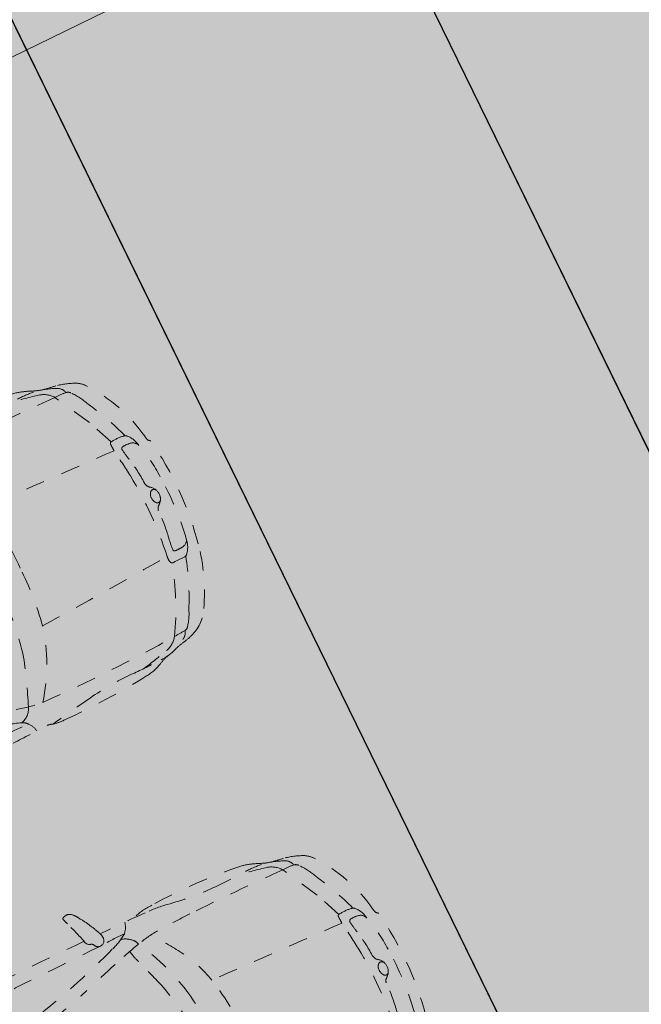
# Model space of a CAD drawing. Units: metres. Extents: x -557500 to -553794, y -1262000 to -1259623.
# Drawn here: x -554941 to -554938, y -1260414 to -1260409 of the extents above; entities that cross this region are included whole.
import ezdxf

# ---------------------------------------------------------------- set-up
doc = ezdxf.new("R2010")
doc.units = ezdxf.units.M
doc.header["$LTSCALE"] = 0.5
doc.header["$MEASUREMENT"] = 0
doc.linetypes.add('ACAD_ISO03W100', pattern=[30, 12, -18])
doc.linetypes.add('PHANTOM', pattern=[2.5, 1.25, -0.25, 0.25, -0.25, 0.25, -0.25])
for name, color, linetype, lineweight in [('A-AUTO', 251, 'CONTINUOUS', 9), ('A-dvor-ciara', 63, 'CONTINUOUS', 18), ('NEU_HRANY', 1, 'CONTINUOUS', 30), ('NEU_popis', 240, 'CONTINUOUS', 30)]:
    doc.layers.add(name, color=color, linetype=linetype, lineweight=lineweight)
for name, color, linetype, lineweight, true_color in [('A-dvor-srafa', 7, 'VODOVOD-N', 18, 0xf6f6df), ('A-KOMUNIK-HLAVNE VETVY', 7, 'CONTINUOUS', 0, 0xffc7c7), ('A-KOMUNIK-NEMOTORIST.MIESTNE', 7, 'CONTINUOUS', 0, 0xc7e3ff), ('A-nove pozemky', 7, 'CONTINUOUS', 30, 0x00bbfa), ('A-regulativy uzemia-srafa', 7, 'PHANTOM', 13, 0xff85ff), ('A-vjazd-nespevnena komuink', 7, 'VODOVOD-N', 18, 0xffebd6)]:
    doc.layers.add(name, color=color, linetype=linetype, lineweight=lineweight, true_color=true_color)
doc.layers.add('A-PLOCHY VER ZELEN', color=7, linetype='CONTINUOUS', true_color=0xd9ffcc)
doc.layers.add('A-PLOCHY-ZELEN-RD', color=7, linetype='CONTINUOUS', true_color=0xddddc0)
doc.styles.add('ARI_B0', font='txt')
doc.linetypes.add('VODOVOD-N', pattern='A,4.5,-0.6,[215,milan.shx,S=0.3,R=0,X=0,Y=0],4.5', length=9.6)

# ---------------------------------------------------------------- blocks, each defined once
blk = doc.blocks.new('FABIA')
at = {"layer": 'A-AUTO', "linetype": 'ByBlock', "lineweight": -2}
for p, q in [((-1470.243285996905, -379.1887003544134), (-1416.401827302149, -515.8621275572457)), ((-1416.401827302149, -515.8621275572457), (-1316.785777964761, -708.445719832376))]:
    blk.add_line(p, q, dxfattribs=at)
for centre, radius, start, end in [((-1088.277864485701, 533.6889675804237), 229.0436362658578, 92.90997106948309, 117.6643932032555), ((-752.2084010106423, -2973.836536814521), 3752.417257788436, 88.11410980552449, 95.31662716611157), ((-3046.888051065504, 16740.41354509627), 16163.13991688267, 277.9556868737797, 278.824720061063), ((-624.5707703898547, 566.865541560628), 209.7237315608754, 74.14270278814448, 91.13360501402528), ((-530.9714184074455, 860.5001022629182), 98.79957909393161, 248.4477719420905, 266.1628191320507), ((9426.162380689842, -527642.6123802603), 528498.4656434587, 91.05912988000767, 91.08025743137254), ((-378.8482146798578, 778.2664401779965), 100.7083103300632, 188.6991446183919, 221.5836698205209), ((-1425.549650878255, 1165.273302921601), 478.1787454351835, 278.863529919832, 284.9626028354282), ((-1199.76821808355, 449.0484385783975), 274.0752665717691, 90.82565018743601, 122.740829918165), ((-390.888111639757, -3082.115045240962), 3871.846399468591, 100.6547255137111, 102.8022283708384), ((-1304.34445720437, 975.6077057557599), 263.0368409033289, 283.0829867050923, 294.6542365346306), ((-1159.573359138678, -2852.719706125411), 3576.087429741325, 88.27238357860865, 90.70729324409483), ((-995.5265020450665, 2139.381994704663), 1418.754722771706, 267.7283842449296, 277.5223367049451), ((-466.3290646054156, -2920.127308458978), 3631.572661325756, 87.75086708988773, 89.80827105487087), ((-411.6850956292346, 741.6017627504663), 52.11695064837009, 215.3816249820307, 251.3406138963942), ((-1339.133831196934, 490.6946570821973), 198.4792257826125, 109.1264173972872, 151.0749261864949), ((-1274.494862567987, 314.3853707041785), 386.2491821442864, 101.5561047657536, 109.6162978285648), ((-1324.130983483134, 628.8934834516348), 56.02520257703927, 115.215476014234, 165.066222305208), ((-1214.161663764614, 569.6614231101693), 128.5823663899747, 105.6447403545846, 143.000510032957), ((-938.5018329744394, -7592.774804691833), 8248.499984526266, 87.43885796302308, 92.62902615511531), ((-410.555699706204, 605.2226310951963), 88.80456420311543, 101.5651819175125, 160.1951593988646), ((77.77282321179155, 1988.913211192319), 1391.967039697964, 248.6779724637949, 254.4658218348948), ((-169.4100963526898, -78.7118037941824), 1357.69850602329, 147.6867323477229, 163.5127705910202), ((-1164.682928923226, 441.0021080392297), 301.7178284568943, 140.6292816623438, 157.1755177258254), ((-1376.353429639125, 616.7525875629182), 26.64730162011217, 94.11132453196858, 144.0611999246269), ((-1074.603054009227, -3870.576939071605), 4524.110701733903, 93.06944946377061, 93.84861827237245), ((150.5298413603314, 72.0942865941563), 922.0164085354021, 141.3869359026155, 165.6837332971454), ((1777.780746077145, -377.3694635395366), 2487.367886545044, 155.975363896734, 161.8033320402556), ((-638.1342115603275, -19.38553874012484), 670.3517121982449, 72.19991149003758, 84.15899583214507), ((-702.1550311783067, 87.75342406095865), 951.930503448536, 148.390062872542, 168.3698618887275), ((-214.6920597447652, -115.5034413990551), 1400.661074697737, 151.2573482095566, 162.4250568712588), ((1161.801364978443, -21.61942122987642), 1797.008322385322, 166.4507730888348, 176.5056939273647), ((-1473.263519816202, 218.6926446614864), 118.3794256094866, 134.5157482217958, 171.046328111199), ((-1544.251433700011, 292.3863604299459), 16.09573884849804, 91.59908760353088, 138.2509721767396), ((-1531.320094411764, 6179.703711335129), 5871.243127421827, 269.8694233968935, 270.4949087876617), ((-1478.62830640149, 295.5845766284359), 13.24356223155751, 14.05201030511122, 98.58899806470829), ((1559.201293573219, -59281.1574164183), 59625.6984446364, 92.21265056331914, 92.9072221061144), ((962.4077831306731, -19.56070080372911), 1734.961305500909, 169.3832913991793, 179.7887529022098), ((-37.49567833684614, -55.9077090471647), 1631.918905961362, 168.133894192683, 188.3664473932046), ((-1550.029570715476, 212.8011148016858), 46.95686217189332, 89.5799014634151, 148.8132904950459), ((-1534.604018812085, 78.3953287507162), 181.9873534659982, 83.68812752100578, 94.75354333136025), ((-1515.222132508043, 249.8254356740232), 9.474767655757931, 356.5670035710234, 86.2125883082734), ((462.7540698903713, -26.38656114755508), 1950.017214084548, 171.3229926095209, 184.555144651258), ((-1544.376345438278, 281.1676642930209), 80.5488995499254, 350.4479432668195, 12.64467301279065), ((-82.50509958500788, -41.50667712405453), 1533.224125266441, 169.529814442005, 182.5408824342049), ((-2238.579340551672, 314.3526944462312), 735.7004109079719, 349.35028641822, 354.9238433069527), ((-613.6717061684662, 17.73188449177343), 916.0776033590857, 169.8993140316642, 178.6783773882227), ((1807.249697157002, -16.96895836400722), 2441.369430371718, 177.5379379514625, 187.6797806471862), ((-1522.432423259848, -29.76441596868239), 47.60136462238886, 136.1779017289296, 181.8134169162907), ((-1549.187180242008, -13.10247268820802), 16.30568233195281, 36.41244394466524, 136.4035824724697), ((-1430.602678371104, -111.930647834053), 170.8037667274459, 130.3457029923891, 137.6213226781436), ((-1559.369989942858, 42.1629548673414), 30.04637926788305, 307.2557829801272, 353.6904663214827), ((-1507.493189514177, -35.44002210937111), 62.65562950952324, 176.1845692924168, 232.0572823388576), ((-1577.053208612808, -33.67517506480823), 50.94311219262047, 340.2954379385849, 36.42941589008417), ((745.4532597355073, -76.06934947975145), 1519.297822667979, 177.6270338069899, 191.1203215316112), ((1222.598394163052, -30.48985939490149), 1780.43163073926, 179.3166192120875, 193.9820137984478), ((-1548.362442135845, -48.89026725095943), 19.86770786793168, 208.9379200917082, 282.6691018531165), ((-1571.255220751391, -119.8534040387469), 43.15090942469875, 3.691692005834239, 54.20769521447367), ((-1558.974340377417, -40.36928575895206), 31.66649391938073, 298.2107991791531, 340.6690214207259), ((-772.7002488972585, -93.8057395009991), 841.6675002886631, 181.0669317826131, 194.2258504816302), ((-809.8821540515323, -110.2069210526529), 718.3445306510431, 180.5478138597995, 191.9216808023232), ((5827.663294293601, 552.6619872383436), 7345.523015216706, 185.7341829427591, 186.9231846285357), ((-1643.898497656822, -292.1045170205369), 8.244565336683934, 188.7444507035632, 240.2939873996881), ((-1653.719317754633, -312.3906029113007), 14.32337673180674, 23.62666615739531, 66.39617067564026), ((-2483.309761887391, -442.6768267793645), 987.8789317408865, 7.256893440576816, 10.73908591580756), ((-1818.420499171898, -355.4310905070505), 184.3934030899517, 8.355027866605797, 15.34010941858978), ((-845.3108346992835, -211.0940871978933), 799.3626874097223, 188.4558025409247, 216.5842914238588), ((-1466.609523136087, -286.477850553519), 122.7678512342974, 186.6247469147206, 222.3944658552955), ((-1548.355584383877, -287.8528617561075), 42.18703528390372, 197.6458271606593, 258.8346666921085), ((-1530.601323494569, -220.7029042475393), 111.5913423660628, 256.5670980992288, 279.9203474406494), ((-1513.814798866839, -320.1868805851418), 10.71986413163102, 283.1474250745271, 12.37442750094481), ((17115.38205173286, 360136.8235097552), 360948.0888730811, 267.0494148037439, 267.1636895124205), ((-1905.317887483886, -363.8374368945923), 442.1108188095594, 359.1717933769849, 4.031266085708767), ((508.869249034271, -167.3805006479457), 1134.797837076101, 188.91428038512, 207.9027854296169), ((-1534.133888585508, -344.9512441438585), 33.55705881050211, 226.3985809959332, 261.4218991973075), ((-96.47609224586176, 100.6991594902191), 1527.825509988807, 198.1570715745852, 207.4984222763192), ((-1500.717906779084, -119.3791646134245), 261.5907058245108, 261.5540995694824, 276.6899967293138), ((-1471.97079307858, -370.6343800651371), 8.727008440969943, 281.4170777566307, 2.669669633878696), ((-28.21397572502519, -199.5300566930079), 736.8798536177271, 193.3037745941315, 209.2397869853266), ((13495.92468427462, 3918.288149225056), 14669.81548823796, 197.3676184614507, 198.0143845337677), ((981.905828297542, -4745.923767696997), 4294.426122759728, 102.1881794043385, 105.2043365626022), ((800.6852184555464, 305.0904853790869), 1707.020922071128, 210.4292241746659, 216.5665417625261), ((-1073.913918654093, -441.2080568748318), 411.6530881111233, 203.4060089516927, 217.6621039640605), ((-824.033522905791, -746.2390479433484), 390.7634644188576, 8.987684818917764, 19.09030859556625), ((1031.889705422054, -4845.969479522151), 4341.685857306197, 102.3407852757486, 108.7900732963151), ((-1765.939512001498, 4617.989636801252), 5465.88523033092, 285.1083189760952, 287.257874540996), ((-1386.199255246661, -616.912067814926), 123.2196601449441, 214.9603209545357, 240.7334666297746), ((-1371.196541897788, -669.4751379345838), 36.85582835778284, 219.1207390909719, 260.065090703374), ((-656.6673403680279, 1.83469382608979), 718.9146114214582, 273.6393097524941, 283.0774284816143), ((-1030.946426842161, 1694.322465888312), 2452.264149905579, 282.6479180244958, 286.3338869660897), ((-424.9079966482313, -681.3664801180937), 71.16934160712685, 193.8764850744621, 220.1336325055551), ((-1260.976981404299, -353.4355287547258), 414.7444052702232, 243.4377751523999, 258.0189482264659), ((-1332.82554705159, -380.304404422392), 328.5330988977418, 262.1748895092035, 272.7984290308154), ((-1326.169660236347, -696.2451915493234), 52.26240477433814, 190.5100710172613, 249.1845342272207), ((-1168.967493774198, -394.5909227747173), 392.1104889572456, 243.3668109884751, 260.6667664160235), ((-778.5144603844592, 12746.69381574498), 13465.90197250769, 267.7091104814612, 269.9254891414877), ((-1220.095888801383, -642.2044202386107), 117.2042850679843, 214.4146624397065, 253.8732442994834), ((-810.5139028541817, 4831.604198615011), 5550.819874895501, 270.149541568253, 272.0594821195583), ((-390.8088365909798, -642.2567820320572), 122.7046324172641, 223.8351568135705, 253.6942534304908), ((-282.73361635128, -1020.602173041286), 297.0079172402482, 106.3966495623836, 125.0766653406694), ((-1535.84890488572, -2059.381750799934), 1313.868807195803, 78.76569668576796, 81.73918643697145), ((-1368.75869942125, -1104.149205486696), 345.1025088941696, 64.38638450159858, 75.07548728874431), ((-838.1429098415756, 894.363485573553), 1700.454675225462, 255.89125410894, 260.9976632443087), ((-1145.147189229327, 41.91773361378057), 828.0549032556844, 263.9404418498863, 270.0917011841727), ((-1050.407461396783, -422.0951990165877), 407.6235341780709, 245.4807388831758, 256.6241145973246), ((-1007.031780302736, -5459.709509103333), 4675.574816180934, 89.46004721091353, 91.67650294016345), ((-1005.849519265209, -2236.040755840032), 1452.331581011843, 78.37453699985802, 88.30811996845107), ((-391.9338877989139, -843.9058822126276), 90.47110570596884, 132.8104068619882, 170.7518705426878), ((-406.3936893936507, 976.2195630783311), 1754.385528773092, 268.4641412927783, 272.6821354033731), ((-317.5918102536425, -806.4372966421563), 30.92885413641914, 83.18237066772366, 170.750899836883), ((276.1304052484156, 55620.02946407015), 56398.843274322, 269.4005545552869, 270.2606582340692), ((-317.0836600590865, -803.3942820587908), 27.84740319166567, 31.20529232911617, 83.4772564580807), ((-266.3098290670978, -780.0770736763455), 28.38341286687961, 198.251368109809, 245.4281342517023), ((-759.197757767834, 1777.667271820797), 2624.793101923938, 261.5543003269788, 272.5247109465715), ((-589.4128435414336, -165.0231799411599), 660.1857575530581, 259.1941543871295, 269.5139218407735), ((-631.8570195530451, -557.7263237290523), 287.0909014876891, 267.660762272541, 289.8899008547444), ((-319.7317398133746, 5116.039987550783), 5947.599228095409, 267.347144053885, 269.7701687726599), ((-277.7616417521422, -806.2241213712903), 70.51760861436263, 176.1312287806151, 201.0139413852509), ((209.718024352861, -621.3983143560737), 591.8585599968235, 200.7937847714846, 207.1719676592064), ((-283.9303712836308, -835.497617807019), 30.17368894494262, 1.318852046099727, 78.88326435636355), ((268.9090735992095, 23044.58403529665), 23885.10664250976, 268.7461060601861, 270.6080552375572), ((1336.551112088028, -408.3294201029789), 1646.506644826902, 195.011760420887, 199.2772150721354), ((52.54198619731051, -719.6559504395899), 407.4580641397301, 204.9725228564841, 214.694023936068), ((-175.186438177474, -895.7749959507623), 120.9301621588838, 207.480885191337, 228.4653955939366), ((-232.335174824243, -954.4976513490482), 39.26762869824442, 234.0797363279333, 269.802040734319), ((-233.2925971079858, -951.5839761730058), 42.18907322176347, 271.1160676118513, 300.3598854954986), ((-1482.927077421062, -1368.191018362249), 1332.008147235007, 16.93751605478695, 18.21144773263372), ((-213.984128178372, -982.5414065874753), 5.807018865640957, 290.3050781088601, 24.43895375940707)]:
    blk.add_arc(centre, radius, start, end, dxfattribs=at)

msp = doc.modelspace()

# ---------------------------------------------------------------- hatches: boundary and pattern name
at = {"layer": 'A-dvor-srafa'}
h = msp.add_hatch(color=256, dxfattribs=at)
h.dxf.hatch_style = 1
h.paths.add_polyline_path([(-554945.5354209937, -1260411.074204364), (-554949.1293863863, -1260412.830170665), (-554947.8124114742, -1260415.525644495), (-554944.2184464695, -1260413.769677996)])
h.paths.add_polyline_path([(-554941.0429653298, -1260408.879247014), (-554945.5354209937, -1260411.074204364), (-554942.462480437, -1260417.363642839), (-554937.9700255075, -1260415.168685848)])
at = {"layer": 'A-KOMUNIK-HLAVNE VETVY', "linetype": 'Continuous', "lineweight": 0}
h = msp.add_hatch(color=256, dxfattribs=at)
h.dxf.hatch_style = 1
edge = h.paths.add_edge_path(flags=16)
edge.add_line((-554727.8592258854, -1260231.989627075), (-554732.2478600307, -1260253.141254072))
edge.add_arc((-554707.7692087552, -1260258.220194091), 24.99999999974123, 168.2783320317293, 197.5382696620294)
edge.add_line((-554731.6071059328, -1260265.753762843), (-554728.8916554129, -1260274.346055873))
edge.add_arc((-554735.5662666225, -1260276.455455124), 6.99999999985798, -72.46173033195231, 17.53826966202189, ccw=False)
edge.add_line((-554733.4568673713, -1260283.130066334), (-554750.2908262844, -1260288.450157529))
edge.add_arc((-554757.824395039, -1260264.612260352), 24.99999999965704, 258.3876747705841, 287.5382696687783, ccw=False)
edge.add_line((-554762.8566110049, -1260289.100559649), (-554994.724323291, -1260241.452971321))
edge.add_arc((-554993.3153028204, -1260234.596247517), 7.000000000115693, 168.3876747729496, 258.3876747699576, ccw=False)
edge.add_line((-555000.1720266239, -1260233.187227047), (-554997.5466611919, -1260220.411397291))
edge.add_arc((-554977.9560217552, -1260224.437170063), 19.99999999859572, 157.1589389195439, 168.3876747733139, ccw=False)
edge.add_line((-554996.3877257826, -1260216.673647242), (-554995.9031054094, -1260215.523089758))
edge.add_arc((-555014.3577694563, -1260207.799830756), 20.00558308793036, 337.2907371746056, 348.3876747717679)
edge.add_line((-554994.7616612053, -1260211.826727341), (-554993.1563188742, -1260204.014641424))
edge.add_arc((-555012.7524271377, -1260199.987744841), 20.00558309966762, 348.3876747854806, 359.7482088957883)
edge.add_line((-554992.7470372153, -1260200.07566077), (-554992.7392951825, -1260198.919270029))
edge.add_arc((-554972.739743398, -1260199.053166972), 19.99999999928725, 168.3876747716895, 179.6164106477741, ccw=False)
edge.add_line((-554992.3303828352, -1260195.0273942), (-554988.8998636499, -1260178.333440456))
edge.add_arc((-554982.0431398465, -1260179.742460927), 7.00000000009226, 78.38765730955112, 168.387674770891, ccw=False)
edge.add_line((-554980.6341172864, -1260172.885737553), (-554733.3042256781, -1260223.710800502))
edge.add_arc((-554734.7132482409, -1260230.567523873), 6.999999997738547, -11.721667941520593, 78.3876572830967, ccw=False)
edge = h.paths.add_edge_path(flags=16)
edge.add_line((-554996.0856122331, -1260203.365506417), (-554997.7095596908, -1260211.268130561))
edge.add_arc((-554998.6890916626, -1260211.066841922), 0.9999999999643089, 168.3876747703156, 348.3876747703156, ccw=False)
edge.add_line((-554999.6686236345, -1260210.865553283), (-554998.044676177, -1260202.96292914))
edge.add_arc((-554997.065144205, -1260203.164217779), 1.000000000031475, -11.612325215274609, 168.3876747847254, ccw=False)
edge = h.paths.add_edge_path(flags=16)
edge.add_arc((-554716.1335030728, -1260337.945067093), 6.999999998922017, 296.0396497560048, 377.5385651550839)
edge.add_line((-554709.458902743, -1260335.83563342), (-554722.8648127296, -1260293.416334635))
edge.add_arc((-554729.5394116221, -1260295.52577287), 7.000000002870501, 17.53860429853898, 107.5382696642163)
edge.add_line((-554731.6488108737, -1260288.851161657), (-554751.2100365376, -1260295.0331599))
edge.add_arc((-554757.2368915406, -1260275.962842162), 19.99999999659166, 258.3876747687045, 287.53826966958707, ccw=False)
edge.add_line((-554761.2626643133, -1260295.553481596), (-554995.93205512, -1260247.330163153))
edge.add_arc((-554997.3410755905, -1260254.186886956), 6.999999999864195, 78.38767477050742, 168.3879091839615)
edge.add_line((-555004.1978051582, -1260252.777894538), (-555015.8902012375, -1260309.676663733))
edge.add_arc((-554976.708906235, -1260317.728130762), 39.99999999243832, 168.3877895845464, 181.7336463707464)
edge.add_line((-555016.6905968902, -1260318.938259579), (-555014.89754411, -1260338.247920055))
edge.add_line((-555014.89754411, -1260338.247920055), (-555010.7814659172, -1260380.980851438))
edge.add_arc((-554980.9206320727, -1260378.094573112), 30.00000000776718, 185.520925149807, 196.8308576203266)
edge.add_line((-555009.635542951, -1260386.780993187), (-555008.4029781028, -1260390.855512892))
edge.add_arc((-555037.1178889676, -1260399.541932965), 29.99999999433908, 5.520925149611287, 16.83085762389942, ccw=False)
edge.add_line((-555007.2570551365, -1260396.65565464), (-555003.9802797877, -1260430.556489273))
edge.add_arc((-555033.8411136398, -1260433.442767598), 30.00000001516467, -5.789007323436522, 5.520925145760884, ccw=False)
edge.add_line((-555003.9941112541, -1260436.468730172), (-555004.4234820504, -1260440.703888691))
edge.add_arc((-554974.5764796799, -1260443.729851265), 30.00000000007458, 174.2109926749754, 185.5209251503335)
edge.add_line((-555004.4373135167, -1260446.616129591), (-555001.7181529218, -1260474.747998226))
edge.add_arc((-554994.7506306847, -1260474.074474749), 6.999999999946502, 185.5214064977592, 296.0396497646053)
edge.add_line((-554991.6776795147, -1260480.363908039), (-554948.2738561529, -1260459.157254969))
edge.add_arc((-554959.248681714, -1260436.694993228), 24.99999997237644, 296.0396496785244, 307.3458389304025)
edge.add_line((-554944.0830663039, -1260456.569703487), (-554939.9107598824, -1260453.385998421))
edge.add_arc((-554924.7451212546, -1260473.260691001), 25.00000000239229, 116.03987465718839, 127.34590581121691, ccw=False)
edge.add_line((-554935.7200350295, -1260450.798472327), (-554903.1597168476, -1260434.88984221))
edge.add_arc((-554892.1848912503, -1260457.352103933), 24.99999997174376, 104.7338712745011, 116.03964977158341, ccw=False)
edge.add_line((-554898.5431341258, -1260433.174164688), (-554893.4669766832, -1260431.839251833))
edge.add_arc((-554899.8252195595, -1260407.661312583), 24.99999997690473, 284.7338712733216, 296.0396497690669)
edge.add_line((-554888.850393961, -1260430.123574311), (-554822.5816891078, -1260397.745379851))
edge.add_arc((-554833.5565147218, -1260375.28311809), 25.00000001382951, 296.0396497672177, 307.33251875887)
edge.add_line((-554818.3955201859, -1260395.161353559), (-554814.2179304572, -1260391.975134382))
edge.add_arc((-554799.056935939, -1260411.853369822), 24.99999997941057, 116.0396497662559, 127.33251876804499, ccw=False)
edge.add_line((-554810.0317615375, -1260389.391108091), (-554777.4677962714, -1260373.480696044))
edge.add_arc((-554766.4929706636, -1260395.94295779), 24.99999999731397, 104.74678085629549, 116.03964976997301, ccw=False)
edge.add_line((-554772.8566610294, -1260371.76645174), (-554767.7757509921, -1260370.429065014))
edge.add_arc((-554774.1394413691, -1260346.252558935), 25.00000002807363, 284.7467808642223, 296.0396497586872)
edge.add_line((-554763.1646157522, -1260368.714820711), (-554713.0605519043, -1260344.234500383))
edge = h.paths.add_edge_path()
edge.add_line((-554995.7690521962, -1260489.040776994), (-554945.1062387867, -1260464.287457495))
edge.add_arc((-554956.0810644163, -1260441.825195708), 25.00000004348002, 296.0396497738071, 307.345431769679)
edge.add_line((-554940.9155901991, -1260461.700013794), (-554936.7428766128, -1260458.516025892))
edge.add_arc((-554921.5774024088, -1260478.390843956), 25.00000001840072, 116.03964976922299, 127.34543177527891, ccw=False)
edge.add_line((-554932.5522280256, -1260455.928582191), (-554901.0593698976, -1260440.541501866))
edge.add_arc((-554890.0845442883, -1260463.003763623), 25.00000000775946, 104.73387128423829, 116.03964976184, ccw=False)
edge.add_line((-554896.442787177, -1260438.825824345), (-554891.3666297153, -1260437.490911484))
edge.add_arc((-554897.7248725959, -1260413.312972228), 24.99999998430511, 284.7338712790688, 296.039649272598)
edge.add_line((-554886.7500471887, -1260435.775234058), (-554819.4147330776, -1260402.875905504))
edge.add_arc((-554830.3895586245, -1260380.413643853), 24.99999988518267, 296.0396497399334, 307.3325187884657)
edge.add_line((-554815.2285641563, -1260400.291879212), (-554811.0509743828, -1260397.105660002))
edge.add_arc((-554795.8899798418, -1260416.983895479), 25.00000002342423, 116.03964977577209, 127.33251875687819, ccw=False)
edge.add_line((-554806.8648054634, -1260394.521633711), (-554775.36683605, -1260379.132056062))
edge.add_arc((-554764.3920104554, -1260401.594317773), 24.99999996010853, 104.7467808425981, 116.03964977778239, ccw=False)
edge.add_line((-554770.7557008059, -1260377.417811757), (-554765.6747907783, -1260376.080425035))
edge.add_arc((-554772.0384811347, -1260351.903919008), 24.99999997284274, 284.7467808487075, 296.0396497670725)
edge.add_line((-554761.0636555387, -1260374.366180732), (-554713.1126422776, -1260350.937818351))
edge.add_arc((-554710.0396911071, -1260357.227251634), 6.999999994142516, 17.538269606748486, 116.0396497931477, ccw=False)
edge.add_line((-554703.365079901, -1260355.117852391), (-554696.6724939678, -1260376.294691757))
edge.add_arc((-554434.9491721663, -1260905.069116587), 590.0012623112401, 115.74452500253349, 116.3336677479412, ccw=False)
edge.add_line((-554691.2216411707, -1260373.631527439), (-554725.4140371511, -1260265.43913597))
edge.add_arc((-554701.5761399694, -1260257.905567217), 25.00000000412023, 168.2783320343657, 197.5382696621878, ccw=False)
edge.add_line((-554726.0547912495, -1260252.826627198), (-554718.3830677939, -1260215.85169889))
edge.add_arc((-554708.8847819892, -1260219.528456845), 10.18508626800822, 125.03626250859199, 158.838728854856, ccw=False)
edge.add_line((-554714.7319866753, -1260211.189021634), (-554725.6537759636, -1260208.94441111))
edge.add_arc((-554730.8141138522, -1260212.006832386), 6.000625900760057, -95.42244665384447, 30.687166399194894, ccw=False)
edge.add_line((-554731.3811630113, -1260217.980605603), (-554979.9676965391, -1260166.897308985))
edge.add_arc((-554978.7599629172, -1260161.020117522), 5.999999999317704, 139.1002474789909, 258.3876573178256, ccw=False)
edge.add_arc((-554976.1144659051, -1260163.311698913), 9.499999958277417, 131.4195598911054, 139.1002475069062, ccw=False)
edge.add_line((-554982.3993609567, -1260156.187788933), (-554991.9661771756, -1260154.221958825))
edge.add_line((-554991.9661771756, -1260154.221958825), (-554991.4729378829, -1260155.534978871))
edge.add_arc((-554997.2537135833, -1260157.215228981), 6.020017286520465, -97.48080477993472, 16.207124492813193, ccw=False)
edge.add_line((-554998.0374839021, -1260163.184007098), (-555023.5053038365, -1260157.95050482))
edge.add_line((-555023.5053038365, -1260157.95050482), (-555026.1918512763, -1260157.398433533))
edge.add_line((-555026.1918512763, -1260157.398433533), (-555024.7333022807, -1260163.823588001))
edge.add_line((-555024.7333022807, -1260163.823588001), (-555023.3933195004, -1260164.098947374))
edge.add_arc((-554870.3559287938, -1259424.162323973), 755.5968830037999, 258.3145623131533, 258.4607872168532)
edge.add_line((-555021.504426456, -1260164.487104903), (-555000.2247587516, -1260168.859964052))
edge.add_arc((-555001.6337792223, -1260175.716687855), 6.99999999991106, -11.612325227433985, 78.38767476864058, ccw=False)
edge.add_line((-554994.777055419, -1260177.125708325), (-554998.2075746671, -1260193.819662374))
edge.add_arc((-555017.7982141132, -1260189.7938896), 20.00000000841505, 337.1589389053114, 348.387674772285, ccw=False)
edge.add_line((-554999.3665100788, -1260197.557412429), (-554999.8511304524, -1260198.707969913))
edge.add_arc((-554981.3964663744, -1260206.431228923), 20.00558311964217, 157.2907371873144, 168.3876747706776)
edge.add_line((-555000.9925746564, -1260202.404332332), (-555002.5967166312, -1260210.210572141))
edge.add_arc((-554982.8985062831, -1260214.258450162), 20.10981868132048, 168.3876747829956, 181.0640173222882)
edge.add_arc((-555022.9992719116, -1260215.104522218), 19.99999999963968, -11.397659143995782, 1.3541456835603753, ccw=False)
edge.add_line((-555003.3936869274, -1260219.05686803), (-555006.0492184545, -1260231.979495213))
edge.add_arc((-555012.905942258, -1260230.570474743), 7.000000000253158, 258.3876747680909, 348.38767476921606, ccw=False)
edge.add_line((-555014.3149627288, -1260237.427198546), (-555062.3716858994, -1260227.551796149))
edge.add_line((-555062.3716858994, -1260227.551796149), (-555061.3652427075, -1260222.654136287))
edge.add_line((-555061.3652427075, -1260222.654136287), (-555067.3952086251, -1260221.415010188))
edge.add_line((-555067.3952086251, -1260221.415010188), (-555066.2878205322, -1260232.872425531))
edge.add_line((-555066.2878205322, -1260232.872425531), (-555015.5226612551, -1260243.304397222))
edge.add_arc((-555016.9316748823, -1260250.161087723), 6.999966002023832, -11.612325223913103, 78.38767476936141, ccw=False)
edge.add_line((-555010.0749843811, -1260251.57010135), (-555021.9493096698, -1260309.354193624))
edge.add_arc((-554982.7680307723, -1260317.405739168), 40.0000000211914, 168.3876747783354, 183.3554974122391)
edge.add_arc((-555029.6874535731, -1260320.156696463), 7.000000000025726, -84.47907484819069, 3.355497417683182, ccw=False)
edge.add_line((-555029.0139886303, -1260327.124224359), (-555040.991688334, -1260328.281960784))
edge.add_line((-555040.991688334, -1260328.281960784), (-555040.4144630912, -1260334.254130249))
edge.add_line((-555040.4144630912, -1260334.254130249), (-555028.4722983893, -1260333.099828459))
edge.add_arc((-555027.798342622, -1260340.072434329), 7.005101640900707, 6.890990533363606, 95.52092514584751, ccw=False)
edge.add_line((-555020.8438442904, -1260339.231957111), (-555017.9922833978, -1260368.743285056))
edge.add_arc((-556652.6795646559, -1260533.215606195), 1642.940550332729, 5.296431636073294, 5.745418668939919, ccw=False)
edge.add_arc((-554986.8927988374, -1260378.671828775), 30.00000001036124, 185.5209251502216, 196.8308576197616)
edge.add_line((-555015.6077097182, -1260387.358248851), (-555014.3751448697, -1260391.432768557))
edge.add_arc((-555043.0900557229, -1260400.119188628), 29.99999998245466, 5.520925146439083, 16.830857625655085, ccw=False)
edge.add_line((-555013.2292219034, -1260397.232910306), (-555009.9524465548, -1260431.133744938))
edge.add_arc((-555039.813280389, -1260434.020023264), 29.99999999740948, -5.78900732554041, 5.520925150825576, ccw=False)
edge.add_line((-555009.9662780211, -1260437.045985837), (-555010.395648818, -1260441.281144362))
edge.add_arc((-554980.5486464502, -1260444.307106936), 29.99999999743416, 174.2109926740171, 185.5209251481485)
edge.add_line((-555010.4094802844, -1260447.19338526), (-555007.5515565524, -1260476.760868379))
edge.add_line((-555007.5515565524, -1260476.760868379), (-555003.9140391662, -1260514.393864929))
edge.add_arc((-555015.7176550451, -1260515.627079704), 11.86786276025632, 5.077357505258419, 5.964492742639379, ccw=False)
edge.add_line((-555003.8963603848, -1260514.576765917), (-555002.8049807294, -1260525.867952307))
edge.add_line((-555002.8049807294, -1260525.867952307), (-554997.0488640397, -1260523.055487581))
edge.add_line((-554997.0488640397, -1260523.055487581), (-554997.2079856412, -1260521.409248663))
edge.add_line((-554997.2079856412, -1260521.409248663), (-554999.663628921, -1260496.003675226))
edge.add_arc((-554992.6961010261, -1260495.330210283), 6.99999999967112, 116.03964976629811, 185.5209251530327, ccw=False)
at = {"layer": 'A-KOMUNIK-NEMOTORIST.MIESTNE', "linetype": 'Continuous', "lineweight": 0}
h = msp.add_hatch(color=256, dxfattribs=at)
h.dxf.hatch_style = 1
edge = h.paths.add_edge_path()
edge.add_line((-554936.1441164942, -1260394.334034879), (-554932.7895842163, -1260390.253335474))
edge.add_line((-554932.7895842163, -1260390.253335474), (-554933.275771099, -1260385.277700329))
edge.add_line((-554933.275771099, -1260385.277700329), (-554949.2000577206, -1260386.832401427))
edge.add_line((-554949.2000577206, -1260386.832401427), (-554948.7142136312, -1260391.808740994))
edge.add_line((-554948.7142136312, -1260391.808740994), (-554944.623223202, -1260395.171969907))
edge.add_arc((-554948.4335349676, -1260399.806786438), 6.000000001996895, 10.590043041410013, 50.576161596350516, ccw=False)
edge.add_line((-554942.5357311555, -1260398.704103247), (-554942.47054104, -1260399.141426804))
edge.add_arc((-554925.5753915858, -1260397.256241177), 16.99999999781184, 186.3668113460394, 206.2553000843165)
edge.add_line((-554940.8215325963, -1260404.776559269), (-554924.7589255628, -1260437.652156605))
edge.add_arc((-554931.0437850938, -1260440.726670736), 6.996577482429682, -63.98841064206567, 26.067592289076515, ccw=False)
edge.add_line((-554927.9754154753, -1260447.014532404), (-554910.9040936693, -1260438.673663537))
edge.add_arc((-554913.9770448392, -1260432.384230247), 6.999999999953675, 206.0397414579009, 296.0396497646053, ccw=False)
edge.add_line((-554920.2664732111, -1260435.457191482), (-554936.3572687929, -1260402.524174722))
edge.add_arc((-554925.5753915841, -1260397.256241176), 11.99999999959988, 185.5761616118444, 206.0397414575709, ccw=False)
edge.add_line((-554937.5186065519, -1260398.422266999), (-554937.5092999651, -1260398.144346643))
edge.add_arc((-554931.5092999666, -1260398.144346643), 5.999999998486601, 140.5761615893115, 180.0000000022234, ccw=False)
at = {"layer": 'A-PLOCHY VER ZELEN'}
h = msp.add_hatch(color=256, dxfattribs=at)
h.dxf.hatch_style = 1
edge = h.paths.add_edge_path()
edge.add_arc((-554925.575389649, -1260397.256237847), 17.00000000001049, 186.3668113475524, 206.2552900961993, ccw=False)
edge.add_arc((-554948.4335330311, -1260399.806783108), 6.000000000046759, 6.366811347140681, 50.57616160843076)
edge.add_line((-554944.6232212677, -1260395.171966578), (-554946.2473217271, -1260393.836783396))
edge.add_arc((-554949.298393766, -1260397.300191219), 4.615651020091985, 4.625525299341575, 48.621720634867586, ccw=False)
edge.add_line((-554944.6977756865, -1260396.927971358), (-554944.6116754019, -1260399.129868346))
edge.add_line((-554944.6116754019, -1260399.129868346), (-554943.672473136, -1260403.451892399))
edge.add_arc((-554964.3925005009, -1260414.637090338), 23.54629879505476, 22.728806965458887, 28.361302299776014, ccw=False)
edge.add_line((-554942.6747142997, -1260405.539511019), (-554935.7748826212, -1260419.661515294))
edge.add_line((-554935.7748826212, -1260419.661515294), (-554926.5559088476, -1260438.530137853))
edge.add_line((-554926.5559088476, -1260438.530137853), (-554924.7589265028, -1260437.652154681))
edge.add_line((-554924.7589265028, -1260437.652154681), (-554940.8215319724, -1260404.776553283))
at = {"layer": 'A-PLOCHY-ZELEN-RD'}
h = msp.add_hatch(color=256, dxfattribs=at)
h.dxf.hatch_style = 1
edge = h.paths.add_edge_path()
edge.add_line((-554855.1223440364, -1260340.812758341), (-554879.2300103467, -1260352.686853142))
edge.add_line((-554879.2300103467, -1260352.686853142), (-554886.9382027094, -1260336.910303648))
edge.add_arc((-554896.821613954, -1260341.739194014), 10.99999999996501, 26.03945903313867, 78.36003783744539)
edge.add_line((-554894.602241878, -1260330.965411596), (-554951.2094471314, -1260319.304469713))
edge.add_arc((-554956.6569967724, -1260345.749208376), 27.00000000065206, 78.36003783782856, 95.52092514952383)
edge.add_line((-554959.2546472652, -1260318.874457922), (-555009.2127557987, -1260323.703291793))
edge.add_arc((-555009.6938021862, -1260318.726486153), 4.999999999978189, 181.7336463720752, 275.5209251485845, ccw=False)
edge.add_arc((-554976.7089073907, -1260317.728129879), 37.99999999877578, 168.387674772864, 181.7336463710181, ccw=False)
edge.add_line((-555013.9311223216, -1260310.079161613), (-555002.2387366118, -1260253.180442878))
edge.add_arc((-554997.3410767528, -1260254.186886071), 4.999999999499747, 78.38767476689662, 168.3876747750054, ccw=False)
edge.add_line((-554996.3346335593, -1260249.289226212), (-554827.3004257431, -1260284.024861752))
edge.add_arc((-554828.3068689364, -1260288.922521612), 5.00000000041514, -11.612229694026325, 78.38767477035151, ccw=False)
edge.add_line((-554823.4092073988, -1260289.928956639), (-554830.3032935521, -1260323.477968432))
edge.add_arc((-552372.074286696, -1260829.846833032), 2509.840488394461, 168.3604878564465, 168.4151153837692)
edge.add_arc((-554835.6826250921, -1260324.81551301), 5.000000001607519, 303.02833479763643, 348.38777029793664, ccw=False)
edge.add_line((-554832.9573564873, -1260329.007518621), (-554835.3774446285, -1260330.580841802))
edge.add_line((-554835.3774446285, -1260330.580841802), (-554835.497409487, -1260331.146607735))
edge.add_line((-554835.497409487, -1260331.146607735), (-554855.1223440365, -1260340.812758341))
edge = h.paths.add_edge_path()
edge.add_line((-554724.7718333468, -1260294.019058232), (-554711.3659248012, -1260336.438352457))
edge.add_arc((-554716.133504237, -1260337.945066209), 5.000000000798698, -63.9603502303587, 17.53826968074719, ccw=False)
edge.add_line((-554713.9385391149, -1260342.437518559), (-554766.0857616715, -1260367.916104812))
edge.add_line((-554766.0857616715, -1260367.916104812), (-554775.9472928232, -1260370.511836828))
edge.add_line((-554775.9472928232, -1260370.511836828), (-554813.3082394236, -1260388.766003667))
edge.add_line((-554813.3082394236, -1260388.766003667), (-554821.4165175931, -1260394.950132093))
edge.add_line((-554821.4165175931, -1260394.950132093), (-554891.7738907585, -1260429.326007027))
edge.add_line((-554891.7738907585, -1260429.326007027), (-554901.636453673, -1260431.919634622))
edge.add_line((-554901.636453673, -1260431.919634622), (-554911.7820808785, -1260436.876681712))
edge.add_arc((-554913.9770460008, -1260432.384229363), 5.000000000062302, 206.0397414577492, 296.03964977552494, ccw=False)
edge.add_line((-554918.469494838, -1260434.579201674), (-554934.56028948, -1260401.646186837))
edge.add_arc((-554925.5753918046, -1260397.256242215), 10.00000000095621, 185.5761616037427, 206.0397414542081, ccw=False)
edge.add_line((-554935.5280709459, -1260398.2279304), (-554935.7403666208, -1260396.053456359))
edge.add_arc((-554930.751163072, -1260395.655443109), 5.005054105526446, 140.5874125692491, 184.5611061768076, ccw=False)
edge.add_line((-554934.6180383919, -1260392.477732949), (-554932.7899281681, -1260390.254039012))
edge.add_line((-554932.7899281681, -1260390.254039012), (-554933.2757722609, -1260385.277699445))
edge.add_line((-554933.2757722609, -1260385.277699445), (-554949.2000588857, -1260386.832400543))
edge.add_line((-554949.2000588857, -1260386.832400543), (-554948.714214793, -1260391.80874011))
edge.add_line((-554948.714214793, -1260391.80874011), (-554946.4905218554, -1260393.636853184))
edge.add_arc((-554949.2983959238, -1260397.300195588), 4.615651021335464, 4.62552531258018, 52.53060249846311, ccw=False)
edge.add_arc((-554122.5886616955, -1260317.280845941), 825.95827021463, 185.5336288649141, 185.7033739941546)
edge.add_arc((-554925.5753927444, -1260397.256240291), 19.00000000108035, 186.3668113485932, 205.8354863515275)
edge.add_line((-554942.6763244438, -1260405.536224292), (-554926.5559106872, -1260438.53014287))
edge.add_arc((-554931.0483524806, -1260440.725103495), 4.999988541016254, -63.96025174434982, 26.03965656844872, ccw=False)
edge.add_line((-554928.8533846673, -1260445.217541776), (-554938.9992368867, -1260450.174698806))
edge.add_line((-554938.9992368867, -1260450.174698806), (-554947.106289083, -1260456.360836768))
edge.add_line((-554947.106289083, -1260456.360836768), (-554992.5556667253, -1260478.566926215))
edge.add_arc((-554994.7506318464, -1260474.074473865), 4.999999999969639, 185.5209251485845, 296.03964976119636, ccw=False)
edge.add_line((-554999.7274374859, -1260474.555520252), (-555002.713337107, -1260443.664025259))
edge.add_line((-555002.713337107, -1260443.664025259), (-555001.6847076261, -1260433.517995425))
edge.add_line((-555001.6847076261, -1260433.517995425), (-555005.5711851099, -1260393.309309611))
edge.add_line((-555005.5711851099, -1260393.309309611), (-555008.5240001406, -1260383.548116887))
edge.add_line((-555008.5240001406, -1260383.548116887), (-555012.9143648215, -1260338.126319175))
edge.add_arc((-555007.9375947374, -1260337.645251128), 4.999966693490815, 95.52121139806911, 185.521211398069, ccw=False)
edge.add_line((-555008.4186627844, -1260332.668481044), (-554959.1396973951, -1260327.905291561))
edge.add_arc((-554956.9268840128, -1260350.798597502), 23.00000000013814, 78.36003783679678, 95.5209251487019, ccw=False)
edge.add_line((-554952.2863787627, -1260328.271597901), (-554898.8235855183, -1260339.284798821))
edge.add_arc((-554900.235913203, -1260346.140842177), 7.000000000081982, 26.039459032799982, 78.36003783778978, ccw=False)
edge.add_line((-554893.9464696837, -1260343.067911944), (-554886.5341566727, -1260358.238879228))
edge.add_arc((-554891.0266485031, -1260360.433763546), 5.000000001712, -18.960533621348077, 26.038619212454194, ccw=False)
edge.add_line((-554886.2979354587, -1260362.05834748), (-554887.2332676887, -1260364.780835405))
edge.add_line((-554887.2332676887, -1260364.780835405), (-554885.0383027435, -1260369.273323852))
edge.add_line((-554885.0383027435, -1260369.273323852), (-554870.6624336807, -1260362.249479554))
edge.add_line((-554870.6624336807, -1260362.249479554), (-554872.8573844237, -1260357.757020179))
edge.add_line((-554872.8573844237, -1260357.757020179), (-554875.5798736494, -1260356.821690704))
edge.add_arc((-554873.9553128338, -1260352.093026815), 4.999946001583313, 232.3513232987778, 251.0395339108176, ccw=False)
edge.add_line((-554877.0093700911, -1260356.051839047), (-554853.3757331131, -1260344.39521189))
edge.add_line((-554853.3757331131, -1260344.39521189), (-554835.6240836863, -1260335.639709765))
edge.add_line((-554835.6240836863, -1260335.639709765), (-554820.7625794997, -1260338.790940295))
edge.add_line((-554820.7625794997, -1260338.790940295), (-554819.7254398161, -1260333.899688791))
edge.add_line((-554819.7254398161, -1260333.899688791), (-554821.3103238156, -1260331.461562088))
edge.add_arc((-554817.0979111986, -1260328.76793746), 5.000003369067816, 168.3876282310961, 212.5968564337426, ccw=False)
edge.add_line((-554821.9955735407, -1260327.76148961), (-554814.5934229341, -1260291.740556681))
edge.add_arc((-554809.6957641671, -1260292.747005191), 5.000000000186702, 78.38767477373449, 168.3876125651766, ccw=False)
edge.add_line((-554808.6893209742, -1260287.849345332), (-554761.6652427538, -1260297.512544655))
edge.add_arc((-554757.2368927032, -1260275.962841274), 22.00000000024422, 258.3876747693189, 287.5382696681863)
edge.add_line((-554750.6073521993, -1260296.94019079), (-554731.0461265331, -1260290.758192546))
edge.add_arc((-554729.5394127832, -1260295.525771983), 5.000000000985111, 17.53826966896321, 107.538269652091, ccw=False)
at = {"layer": 'A-regulativy uzemia-srafa'}
h = msp.add_hatch(dxfattribs=at)
h.set_pattern_fill('NET', color=256, scale=5, angle=45)
h.set_pattern_definition([(33.38765730621436, (-555858.5836101971, -1259187.81276773), (-0.3439380524051761, 0.521854018004781), []), (123.3876573062144, (-555858.5836101971, -1259187.81276773), (-0.521854018004781, -0.343938052405176), [])])
h.paths.add_polyline_path([(-554986.183895391, -1260334.035956442), (-555008.0685888691, -1260336.150956436), (-555007.2049305169, -1260345.109421654), (-554985.3180428484, -1260342.993886306)])
h.paths.add_polyline_path([(-554984.6445779031, -1260349.961414201), (-555006.5335219819, -1260352.077148317), (-555005.3729443718, -1260364.121361548), (-554983.4804456409, -1260362.005283849)])
h.paths.add_polyline_path([(-554982.8069806956, -1260368.972811743), (-555004.7015358369, -1260371.089088211), (-555003.5948263184, -1260382.57427051), (-555003.4289902411, -1260383.122478878), (-554981.6428484333, -1260381.01668139)])
h.paths.add_polyline_path([(-554980.9693834883, -1260387.984209285), (-555001.3620197198, -1260389.955313785), (-555000.6420112876, -1260392.335463234), (-554999.7413365653, -1260401.653656144), (-554979.8341140095, -1260399.729470594)])
h.paths.add_polyline_path([(-554978.6667998376, -1260415.019029771), (-554975.2671578663, -1260413.358013486), (-554978.5504609719, -1260406.638019136), (-554999.0678716227, -1260408.621184039), (-554997.9133602926, -1260420.565517574), (-554988.0719595362, -1260419.614270805)])
h.paths.add_polyline_path([(-554972.5619354786, -1260432.069861355), (-554977.390842856, -1260422.186451494), (-554986.137391133, -1260426.459903391), (-554997.2398953501, -1260427.53304547), (-554996.6602678453, -1260433.529750796), (-554997.3777726097, -1260440.606958753), (-554988.2240655052, -1260439.722182843)])
h.paths.add_polyline_path([(-554988.03042466, -1260446.736089413), (-554997.3064320559, -1260447.632686583), (-554994.7506306847, -1260474.074474748), (-554978.5423470299, -1260466.155277275)])
h.paths.add_polyline_path([(-554971.1392073225, -1260439.165573038), (-554981.4718558065, -1260444.213976281), (-554972.2529137399, -1260463.082326105), (-554961.9202733352, -1260458.033906326)])
h.paths.add_polyline_path([(-554954.5171206311, -1260431.04422869), (-554964.8497691149, -1260436.092631934), (-554955.6308400453, -1260454.960955156), (-554949.7429681106, -1260452.084202655), (-554945.7325352991, -1260449.02358336)])
h.paths.add_polyline_path([(-554938.0418031216, -1260422.994593935), (-554948.2276824232, -1260427.971287586), (-554939.8864266112, -1260445.04328256), (-554929.7006309398, -1260440.066609578)])
h.paths.add_polyline_path([(-554941.1147436781, -1260416.70515546), (-554945.9321046725, -1260406.840275503), (-554971.1014019159, -1260419.113515982), (-554966.272497271, -1260428.996920251)])
edge = h.paths.add_edge_path()
edge.add_arc((-554854.8295849711, -1260389.701736743), 93.6459696218342, 185.3283392668424, 186.3080277798026, ccw=False)
edge.add_line((-554948.0708999304, -1260398.397989445), (-554948.2332525164, -1260396.735065833))
edge.add_line((-554948.2332525164, -1260396.735065833), (-554951.4556571915, -1260394.085906721))
edge.add_line((-554951.4556571915, -1260394.085906721), (-554973.1423270834, -1260396.203247077))
edge.add_line((-554973.1423270834, -1260396.203247077), (-554972.4726077914, -1260403.132023226))
edge.add_line((-554972.4726077914, -1260403.132023226), (-554968.9777196583, -1260410.285072381))
edge.add_line((-554968.9777196583, -1260410.285072381), (-554947.90858169, -1260399.990954216))
h.paths.add_polyline_path([(-554954.387406465, -1260385.156948711), (-554963.9159287089, -1260377.32349076), (-554965.3331431933, -1260362.662393274), (-554976.2820154735, -1260363.720685665), (-554973.8157923432, -1260389.235715928), (-554954.1763961164, -1260387.318257582)])
h.paths.add_polyline_path([(-554968.1230741387, -1260333.797495111), (-554979.072043723, -1260334.855635159), (-554976.9554804188, -1260356.753157771), (-554966.0066047274, -1260355.694865049)])
h.paths.add_polyline_path([(-554937.4117335973, -1260363.497144914), (-554949.0869680911, -1260361.092075978), (-554958.365615299, -1260361.98892832), (-554957.2277624652, -1260373.760026839), (-554945.9859793736, -1260383.001967288), (-554935.6063977762, -1260381.988600266)])
edge = h.paths.add_edge_path()
edge.add_line((-554945.1036719382, -1260334.856203303), (-554953.2951830894, -1260333.168772612))
edge.add_arc((-554956.9245067145, -1260350.799095116), 18.00000726592221, 78.36776477682025, 95.57616077291897)
edge.add_line((-554958.6735458937, -1260332.884265406), (-554961.1555363878, -1260333.124132137))
edge.add_line((-554961.1555363878, -1260333.124132137), (-554959.0390768329, -1260355.021400095))
edge.add_line((-554959.0390768329, -1260355.021400095), (-554949.0589347942, -1260354.056742904))
edge.add_line((-554949.0589347942, -1260354.056742904), (-554945.1036719382, -1260334.856203303))
h.paths.add_polyline_path([(-554926.2005809686, -1260338.75019249), (-554938.2476285812, -1260336.268530987), (-554942.1819699872, -1260355.367508911), (-554930.1349223745, -1260357.849170414)])
h.paths.add_polyline_path([(-554903.225491119, -1260343.483003204), (-554919.3445376118, -1260340.162520175), (-554923.2788790177, -1260359.261498098), (-554916.7239441043, -1260360.611798201)])
h.paths.add_polyline_path([(-554891.2890568638, -1260361.197561082), (-554891.0266482795, -1260360.433762507), (-554897.3967313622, -1260347.395953405), (-554912.1228546195, -1260366.082594508), (-554910.0346977119, -1260370.356458988)])
h.paths.add_polyline_path([(-554919.3600496568, -1260367.215746396), (-554930.2340970171, -1260364.975719994), (-554928.2994315289, -1260384.791856234), (-554919.6223426266, -1260383.944704967), (-554912.8121916894, -1260380.617353091)])
at = {"layer": 'A-vjazd-nespevnena komuink'}
h = msp.add_hatch(color=256, dxfattribs=at)
h.dxf.hatch_style = 1
h.paths.add_polyline_path([(-554939.2459825188, -1260408.001263807), (-554941.0429649403, -1260408.879246823), (-554937.9700243836, -1260415.168685299), (-554936.1730419621, -1260414.290702282)])

# ---------------------------------------------------------------- linework, layer by layer
at = {"layer": 'A-dvor-ciara'}
msp.add_line((-554949.129386386, -1260412.830170664), (-554939.2459825183, -1260408.001263807), dxfattribs=at)
at = {"layer": 'A-KOMUNIK-NEMOTORIST.MIESTNE', "linetype": 'Continuous', "lineweight": 0}
msp.add_lwpolyline([(-554932.7982637126, -1260390.168657486), (-554933.275772039, -1260385.277698406), (-554949.2000586606, -1260386.832399503), (-554948.7142145712, -1260391.808739071), (-554944.6232241419, -1260395.171967983, -0.1762645289747636), (-554942.5357320955, -1260398.704101323), (-554942.4705419799, -1260399.14142488, 0.08699840043220898), (-554940.8215335362, -1260404.776557345), (-554924.7589265028, -1260437.652154681, -0.4144998755997513), (-554927.9754164153, -1260447.01453048), (-554910.9040946092, -1260438.673661613, -0.4142130936415364), (-554920.266474151, -1260435.457189559), (-554936.3572697329, -1260402.524172798, -0.08952725839170253), (-554937.5186074919, -1260398.422265076), (-554937.509300905, -1260398.144344719, -0.1737359819746517), (-554936.1441174342, -1260394.334032955)], format="xyb", close=True, dxfattribs=at)
at = {"layer": 'A-nove pozemky', "flags": 128}
msp.add_lwpolyline([(-554926.5559107823, -1260438.530141182), (-554942.6747162107, -1260405.539514396, -0.08867941798842424), (-554944.4854819503, -1260399.102448728), (-554944.6894418546, -1260397.013355174)], format="xyb", dxfattribs=at)
at = {"layer": 'A-PLOCHY-ZELEN-RD', "flags": 128}
msp.add_lwpolyline([(-554949.2000586638, -1260386.832399504), (-554948.7142145712, -1260391.808739071), (-554946.4905216335, -1260393.636852145, -0.2121237081299709), (-554944.6977776212, -1260396.927974686, 0.0007406529840497521), (-554944.4582066217, -1260399.363211424, 0.08515304521129133), (-554942.6763242219, -1260405.536223252), (-554926.5559104653, -1260438.530141831, -0.4142130936653236), (-554928.8533844454, -1260445.217540736), (-554938.9992366649, -1260450.174697766), (-554947.1062888611, -1260456.360835729), (-554992.5556665034, -1260478.566925175, -0.523447160904652), (-554999.727437264, -1260474.555519213), (-555002.7133368851, -1260443.66402422), (-555001.6847074042, -1260433.517994385), (-555005.571184888, -1260393.309308571), (-555008.5239999187, -1260383.548115847)], format="xyb", dxfattribs=at)
at = {"layer": 'NEU_HRANY'}
msp.add_line((-554924.7589284373, -1260437.652158009), (-554940.8777338656, -1260404.661531223), dxfattribs=at)

# ---------------------------------------------------------------- block references
at = {"layer": 'A-AUTO', "linetype": 'ACAD_ISO03W100', "ltscale": 0.03, "xscale": 0.001030200481269956, "yscale": 0.001030200481269956, "zscale": 0.001030200481269956, "rotation": 206.566370276638}
for p in [(-554941.7817648816, -1260411.955414359), (-554940.5918893899, -1260414.423865053)]:
    msp.add_blockref('FABIA', p, dxfattribs=at)

# ---------------------------------------------------------------- texts
at = {"layer": 'NEU_popis', "style": 'ARI_B0', "width": 0.9}
msp.add_text('MIESTNA NEMOTORISTICKÁ KOMUNIKÁCIA', height=2, rotation=293.5325456980575, dxfattribs=at).set_placement((-554961.4314984516, -1260391.321357102))

doc.saveas('drawing.dxf')
